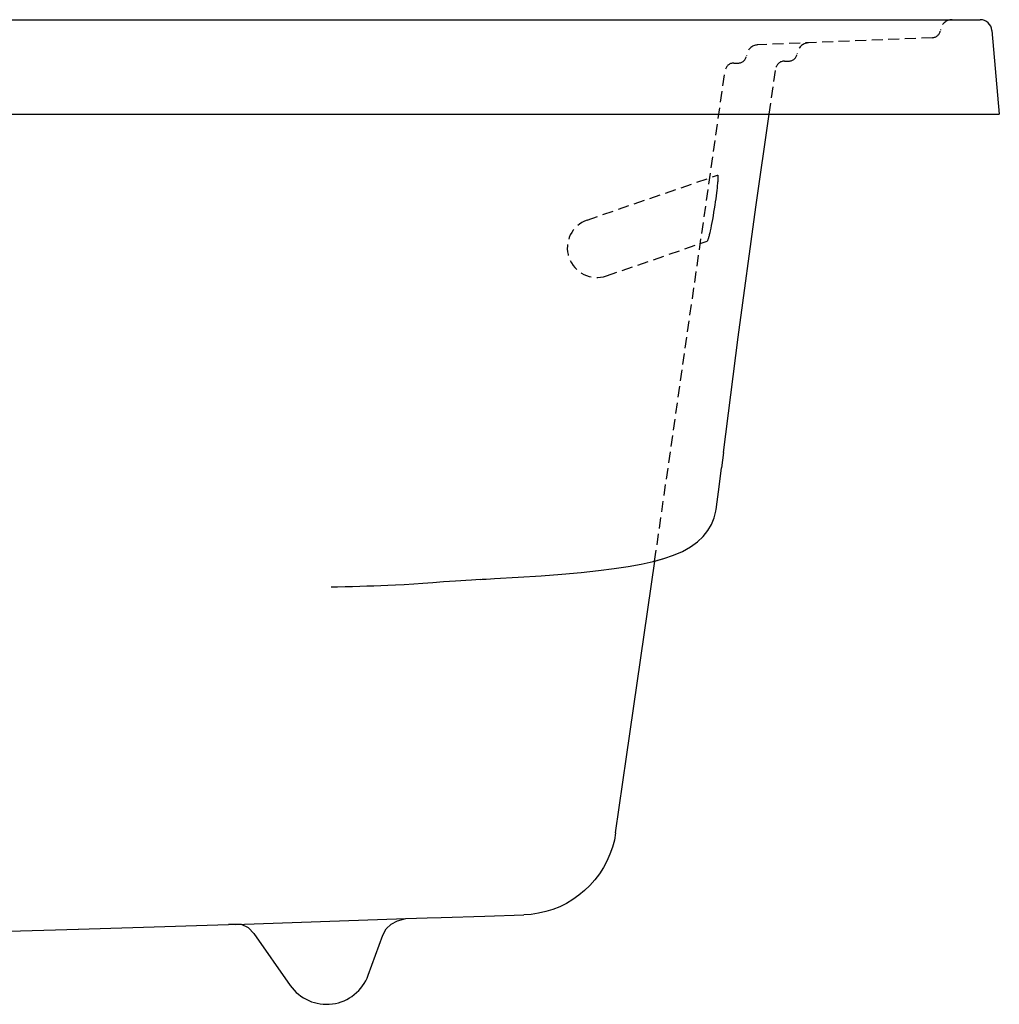
# Model space of a CAD drawing. Units: inches. Extents: x 0.1 to 41.6, y -0.8 to 20.8.
# Drawn here: x 20.9 to 41.6, y 0 to 20.8 of the extents above; entities that cross this region are included whole.
import ezdxf

# ---------------------------------------------------------------- set-up
doc = ezdxf.new("R2010")
doc.units = ezdxf.units.IN
doc.header["$LTSCALE"] = 0.935
doc.header["$MEASUREMENT"] = 0
doc.linetypes.add('HIDDEN', pattern=[0.375, 0.25, -0.125])
doc.layers.get('0').update_dxf_attribs({"linetype": 'CONTINUOUS'})

msp = doc.modelspace()

# ---------------------------------------------------------------- linework, layer by layer
for p, q in [((0.529, 20.846), (41.22, 20.846)), ((41.469, 20.618), (41.624, 18.846)), ((0.125, 18.846), (41.624, 18.846)), ((35.583, 10.298), (35.621, 10.441)), ((35.621, 10.441), (35.628, 10.478)), ((35.621, 10.441), (35.621, 10.441)), ((35.628, 10.478), (35.634, 10.519)), ((35.525, 10.159), (35.583, 10.298)), ((35.447, 10.028), (35.525, 10.159)), ((33.729, 5.24), (34.325, 9.381)), ((30.63, 8.994), (30.444, 8.981)), ((27.609, 8.831), (27.472, 8.827)), ((33.498, 3.629), (33.729, 5.24)), ((30.727, 1.863), (31.551, 1.889)), ((25.437, 1.689), (29.055, 1.81)), ((29.055, 1.81), (29.504, 1.824)), ((19.66, 1.514), (22.119, 1.59)), ((25.835, 1.498), (26.607, 0.396)), ((28.255, 0.613), (28.564, 1.461)), ((28.564, 1.461), (28.636, 1.592))]:
    msp.add_line(p, q)
at = {"color": 8, "linetype": 'HIDDEN'}
for p, q in [((40.206, 20.465), (36.496, 20.311)), ((36.002, 19.928), (36.091, 19.928)), ((36.751, 18.846), (36.891, 19.815)), ((37.075, 19.969), (37.164, 19.969)), ((34.324, 9.381), (35.818, 19.773)), ((32.895, 16.604), (35.656, 17.555)), ((33.302, 15.422), (35.433, 16.156))]:
    msp.add_line(p, q, dxfattribs=at)
at = {"color": 7, "linetype": 'Continuous'}
for p, q in [((35.779, 11.68), (35.738, 11.358)), ((35.634, 10.519), (35.635, 10.532))]:
    msp.add_line(p, q, dxfattribs=at)
for points in [[(35.779, 11.68), (36.096, 14.12), (36.47, 16.876), (36.751, 18.846)], [(30.929, 9.011), (31.434, 9.04), (31.917, 9.072), (32.36, 9.106), (32.764, 9.142), (33.132, 9.181), (33.464, 9.223), (33.765, 9.268), (34.039, 9.317), (34.289, 9.372), (34.518, 9.434), (34.726, 9.505), (34.914, 9.588), (35.082, 9.683), (35.228, 9.79), (35.349, 9.905), (35.447, 10.028)], [(34.325, 9.381), (34.518, 9.434), (34.726, 9.505), (34.914, 9.588), (35.082, 9.683), (35.228, 9.79), (35.349, 9.905)], [(30.444, 8.981), (30.327, 8.972), (30.216, 8.965), (30.109, 8.957)], [(30.63, 8.994), (30.67, 8.997), (30.756, 9.002), (30.845, 9.007), (30.929, 9.011)], [(29.221, 8.894), (29.015, 8.882), (28.834, 8.873), (28.674, 8.865), (28.525, 8.859), (28.378, 8.854), (28.228, 8.848), (28.077, 8.844), (27.925, 8.839), (27.77, 8.835), (27.609, 8.831)], [(30.109, 8.957), (29.854, 8.939), (29.624, 8.922), (29.414, 8.907), (29.221, 8.894)], [(33.498, 3.629), (33.47, 3.474), (33.429, 3.322), (33.377, 3.173), (33.313, 3.029), (33.239, 2.89), (33.154, 2.757), (33.059, 2.632), (32.954, 2.514), (32.841, 2.404), (32.72, 2.304), (32.591, 2.213), (32.455, 2.133), (32.314, 2.063), (32.168, 2.005), (32.017, 1.958), (31.864, 1.923), (31.708, 1.9), (31.551, 1.889)], [(22.113, 1.586), (23.273, 1.624), (25.299, 1.689)], [(25.835, 1.498), (25.721, 1.615), (25.576, 1.688), (25.299, 1.689)], [(28.636, 1.592), (28.743, 1.696), (28.876, 1.764), (29.055, 1.81)], [(29.504, 1.824), (29.805, 1.834), (30.727, 1.863)]]:
    msp.add_lwpolyline(points)
at = {"color": 8, "linetype": 'HIDDEN'}
for points in [[(35.656, 17.555), (35.657, 17.555), (35.659, 17.554), (35.66, 17.553), (35.661, 17.55), (35.662, 17.546), (35.663, 17.541), (35.663, 17.537), (35.664, 17.533), (35.664, 17.529), (35.664, 17.521), (35.664, 17.514), (35.663, 17.504), (35.663, 17.493)], [(35.663, 17.493), (35.662, 17.47), (35.662, 17.458), (35.661, 17.438), (35.659, 17.419), (35.658, 17.399), (35.656, 17.38), (35.651, 17.333), (35.646, 17.286), (35.64, 17.231), (35.633, 17.177), (35.625, 17.116), (35.617, 17.056), (35.607, 16.987), (35.597, 16.919), (35.585, 16.843), (35.573, 16.768), (35.56, 16.693), (35.547, 16.617), (35.535, 16.552), (35.522, 16.486), (35.511, 16.432), (35.5, 16.377), (35.49, 16.333), (35.479, 16.288), (35.475, 16.271), (35.471, 16.254), (35.466, 16.237), (35.461, 16.22), (35.458, 16.21), (35.454, 16.199), (35.45, 16.187), (35.446, 16.175), (35.444, 16.172), (35.443, 16.168), (35.442, 16.165), (35.44, 16.162), (35.438, 16.16), (35.436, 16.158), (35.433, 16.156)]]:
    msp.add_lwpolyline(points, dxfattribs=at)
at = {"color": 7, "linetype": 'Continuous'}
msp.add_lwpolyline([(35.635, 10.53), (35.687, 10.951), (35.738, 11.358)], dxfattribs=at)
at = {"color": 8, "linetype": 'HIDDEN'}
for centre, radius, start, end in [((40.624, 20.596), 0.25, 90, 173.8039), ((40.199, 20.642), 0.177, 272.121, 353.8039), ((36.516, 20.062), 0.25, 92.1209, 174.1605), ((37.589, 20.103), 0.25, 92.1209, 174.1605), ((36.091, 20.105), 0.177, 270, 354.1605), ((37.164, 20.147), 0.177, 270, 354.1605), ((36.002, 19.74), 0.188, 89.9998, 173.7974), ((37.075, 19.782), 0.188, 89.9998, 173.7974), ((33.099, 16.013), 0.625, 109, 289)]:
    msp.add_arc(centre, radius, start, end, dxfattribs=at)
for centre, radius, start, end in [((41.22, 20.596), 0.25, 5, 90), ((27.375, 0.934), 0.938, 215, 340)]:
    msp.add_arc(centre, radius, start, end)

doc.saveas('drawing.dxf')
